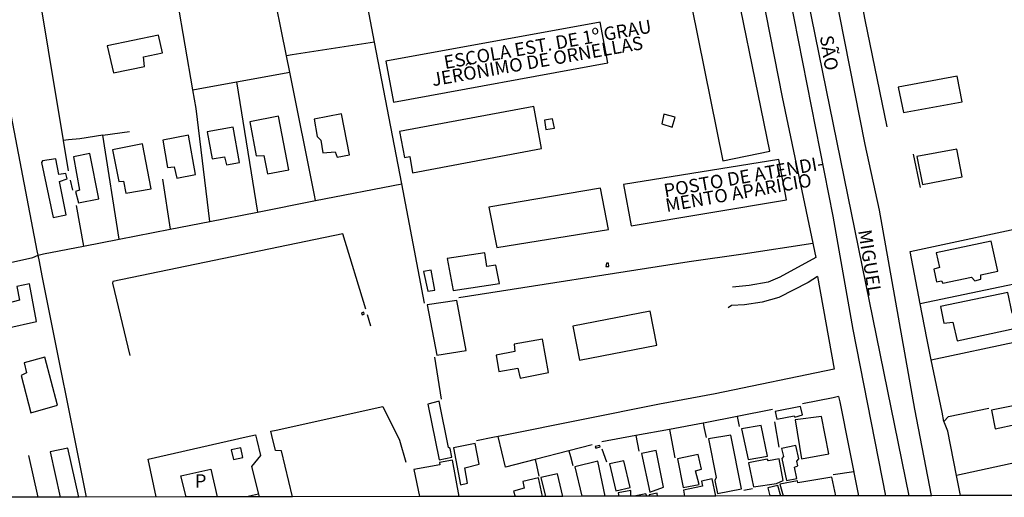
# Model space of a CAD drawing. Units: millimetres. Extents: x 180712 to 183138, y 167228 to 1674283.
# Drawn here: x 181416 to 181600, y 1671508 to 1671598 of the extents above; entities that cross this region are included whole.
import ezdxf
from ezdxf.enums import TextEntityAlignment as Align

# ---------------------------------------------------------------- set-up
doc = ezdxf.new("R2010")
doc.units = ezdxf.units.MM
doc.header["$LTSCALE"] = 5
doc.header["$MEASUREMENT"] = 0
for name, color, linetype in [('V-EDIFICACAO', 7, 'CONTINUOUS'), ('V-EDIFICACAO_IDENTIFICADA', 6, 'CONTINUOUS'), ('V-EIXO_DE_LOGRADOURO', 3, 'CONTINUOUS'), ('V-LOTE', 1, 'CONTINUOUS'), ('V-NOME_DOS_LOGRADOUROS', 7, 'CONTINUOUS'), ('V-QUADRA', 2, 'CONTINUOUS'), ('V-TESTADA', 2, 'CONTINUOUS')]:
    doc.layers.add(name, color=color, linetype=linetype)
doc.layers.add('X-LIMITE_5000', color=3, linetype='CONTINUOUS', plot=False)
doc.styles.get("Standard").update_dxf_attribs({"font": 'ARIAL.TTF'})

msp = doc.modelspace()

# ---------------------------------------------------------------- linework, layer by layer
at = {"layer": 'V-EDIFICACAO'}
for points in [[(181432.13, 1671593.06), (181433.31, 1671587.99), (181439.12, 1671589.19), (181438.91, 1671591.01), (181442.46, 1671591.78), (181441.76, 1671595.07), (181432.13, 1671593.06)], [(181580.39, 1671585.34), (181581.4, 1671580.59), (181592.44, 1671582.59), (181591.48, 1671587.38), (181580.39, 1671585.34)], [(181458.87, 1671578.79), (181460.06, 1671572.46), (181461.45, 1671572.49), (181462.17, 1671569.07), (181466.17, 1671569.81), (181464.21, 1671579.87), (181458.87, 1671578.79)], [(181470.91, 1671579.35), (181471.51, 1671576.1), (181472.14, 1671575.41), (181472.54, 1671572.98), (181474.86, 1671573.21), (181475.2, 1671572.19), (181477.56, 1671572.62), (181476.02, 1671580.34), (181470.91, 1671579.35)], [(181514.36, 1671577.36), (181515.98, 1671577.63), (181515.59, 1671579.38), (181514.1, 1671579.13), (181514.36, 1671577.36)], [(181536.5, 1671580.24), (181536.1, 1671578.45), (181538.04, 1671577.82), (181538.58, 1671579.68), (181536.5, 1671580.24)], [(181450.88, 1671576.92), (181451.82, 1671571.88), (181454.11, 1671572.26), (181454.49, 1671570.78), (181456.93, 1671571.21), (181455.74, 1671577.81), (181450.88, 1671576.92)], [(181442.55, 1671575.38), (181443.45, 1671570.26), (181444.7, 1671570.37), (181445.17, 1671568.26), (181448.65, 1671568.95), (181447.37, 1671576.3), (181442.55, 1671575.38)], [(181433.11, 1671573.58), (181434.32, 1671567.66), (181435.2, 1671567.72), (181435.63, 1671565.45), (181440.35, 1671566.25), (181438.73, 1671574.7), (181433.11, 1671573.58)], [(181583.88, 1671572.34), (181584.96, 1671567.08), (181592.4, 1671568.49), (181591.43, 1671573.71), (181583.88, 1671572.34)], [(181419.97, 1671571.5), (181419.82, 1671571.17), (181421.99, 1671560.92), (181424.42, 1671561.41), (181423.15, 1671567.65), (181424.61, 1671568.12), (181424.38, 1671569.15), (181423.06, 1671568.92), (181422.46, 1671571.9), (181419.97, 1671571.5)], [(181425.81, 1671572.27), (181426.94, 1671566.02), (181426.2, 1671565.74), (181426.75, 1671563.61), (181430.54, 1671564.38), (181428.86, 1671572.86), (181425.81, 1671572.27)], [(181587.56, 1671554.28), (181588.14, 1671551.54), (181587.08, 1671551.18), (181587.62, 1671548.83), (181588.51, 1671549.03), (181588.77, 1671548.57), (181594.13, 1671549.73), (181594.79, 1671549.04), (181595.93, 1671549.31), (181595.92, 1671550.14), (181599.11, 1671550.85), (181597.84, 1671556.45), (181587.56, 1671554.28)], [(181525.71, 1671552.31), (181525.58, 1671551.68), (181526.19, 1671551.71), (181526.07, 1671552.31), (181525.71, 1671552.31)], [(181491.43, 1671550.79), (181492.2, 1671547.07), (181493.52, 1671547.27), (181492.88, 1671551.01), (181491.43, 1671550.79)], [(181415.14, 1671547.98), (181415.68, 1671545.38), (181413.53, 1671544.81), (181413.23, 1671545.96), (181412.19, 1671545.71), (181413.3, 1671540.16), (181418.88, 1671541.41), (181417.55, 1671548.47), (181415.14, 1671547.98)], [(181588.36, 1671544.22), (181588.96, 1671541.1), (181590.64, 1671541.29), (181591.49, 1671537.78), (181602.49, 1671540.15), (181602.24, 1671540.96), (181603.01, 1671541.28), (181602.57, 1671542.97), (181601.77, 1671542.96), (181600.94, 1671546.81), (181588.36, 1671544.22)], [(181492.09, 1671544.5), (181493.9, 1671535.12), (181499.43, 1671535.98), (181497.68, 1671545.33), (181492.09, 1671544.5)], [(181479.82, 1671543.03), (181479.93, 1671542.65), (181480.32, 1671542.78), (181480.21, 1671543.16), (181479.82, 1671543.03)], [(181519.43, 1671540.53), (181520.64, 1671534.18), (181535.18, 1671536.99), (181533.94, 1671543.35), (181519.43, 1671540.53)], [(181508.44, 1671537.15), (181508.51, 1671535.76), (181505.01, 1671535.1), (181505.53, 1671532.06), (181509.08, 1671532.67), (181509.57, 1671530.81), (181514.86, 1671531.84), (181513.73, 1671538.1), (181508.44, 1671537.15)], [(181416.52, 1671533.68), (181416.96, 1671531.78), (181415.98, 1671531.3), (181417.77, 1671524.31), (181422.78, 1671525.72), (181420.41, 1671534.72), (181416.52, 1671533.68)], [(181494.37, 1671526.45), (181492.22, 1671525.94), (181494.34, 1671515.47), (181496.71, 1671516.01), (181496.44, 1671517.63), (181496.11, 1671517.78), (181494.37, 1671526.45)], [(181597.89, 1671524.79), (181598.61, 1671521.28), (181602.65, 1671522.17), (181602.19, 1671524.43), (181603.33, 1671524.8), (181603.22, 1671525.82), (181597.89, 1671524.79)], [(181557.36, 1671524.55), (181557.66, 1671523.12), (181560.9, 1671523.71), (181561.01, 1671523.5), (181562.47, 1671523.92), (181562.09, 1671525.46), (181557.36, 1671524.55)], [(181551.04, 1671521.26), (181552.29, 1671515.52), (181555.89, 1671516.14), (181554.75, 1671521.91), (181551.04, 1671521.26)], [(181561.11, 1671522.97), (181562.31, 1671515.64), (181567.38, 1671516.6), (181566.02, 1671523.6), (181561.11, 1671522.97)], [(181544.84, 1671519.42), (181546.29, 1671512.18), (181546.04, 1671511.61), (181546.56, 1671509.15), (181551.03, 1671510.06), (181549.02, 1671520.13), (181544.84, 1671519.42)], [(181497.01, 1671517.72), (181498.34, 1671510.77), (181499.65, 1671511.09), (181499.16, 1671514), (181501.87, 1671514.66), (181501.13, 1671518.52), (181497.01, 1671517.72)], [(181523.57, 1671517.98), (181523.73, 1671517.69), (181524.56, 1671517.9), (181524.5, 1671518.18), (181523.57, 1671517.98)], [(181455.37, 1671517.38), (181455.81, 1671515.56), (181457.53, 1671515.93), (181457.18, 1671517.72), (181455.37, 1671517.38)], [(181532.28, 1671516.65), (181533.84, 1671509.44), (181536.42, 1671510.37), (181535.01, 1671517.21), (181532.28, 1671516.65)], [(181539.03, 1671515.65), (181540.13, 1671510.3), (181543.12, 1671510.87), (181542.41, 1671513.44), (181543.51, 1671513.72), (181542.92, 1671516.49), (181539.03, 1671515.65)], [(181558.55, 1671517.59), (181558.93, 1671516.1), (181558.6, 1671515.75), (181559.46, 1671511.63), (181561.39, 1671511.99), (181560.99, 1671514.09), (181561.62, 1671514.37), (181561.41, 1671515.25), (181561.76, 1671515.66), (181561.21, 1671518.14), (181558.55, 1671517.59)], [(181526.26, 1671514.71), (181527.48, 1671509.66), (181530.14, 1671510.27), (181528.99, 1671515.32), (181526.26, 1671514.71)], [(181552.36, 1671514.92), (181553.3, 1671510.43), (181557.59, 1671511.07), (181558.84, 1671511.58), (181558.07, 1671515.68), (181556.13, 1671515.3), (181555.86, 1671515.59), (181552.36, 1671514.92)]]:
    msp.add_lwpolyline(points, close=True, dxfattribs=at)
for points in [[(181426.78, 1671508.5), (181424.72, 1671517.64), (181421.41, 1671516.98), (181423.31, 1671508.49)], [(181498.13, 1671508.61), (181496.84, 1671515.4), (181494.43, 1671514.95), (181494.47, 1671514.56), (181489.6, 1671513.66), (181490.69, 1671508.6)], [(181525.5, 1671508.66), (181524.08, 1671515.26), (181519.79, 1671514.19), (181521.09, 1671508.65)], [(181446.95, 1671508.53), (181445.89, 1671512.49), (181451.56, 1671513.73), (181452.75, 1671508.54)], [(181517.52, 1671508.64), (181516.53, 1671512.86), (181513.44, 1671512.2), (181514.28, 1671508.64)], [(181513.72, 1671508.64), (181512.96, 1671512.08), (181510.03, 1671511.42), (181510.32, 1671510.16), (181508.32, 1671509.63), (181508.59, 1671508.63)], [(181546.23, 1671508.69), (181545.52, 1671511.92), (181543.54, 1671511.5), (181543.75, 1671510.53), (181540.14, 1671509.82), (181540.37, 1671508.68)], [(181568.72, 1671508.73), (181567.95, 1671512.24), (181561.58, 1671511.18), (181561.54, 1671511.52), (181558.25, 1671510.89), (181558.83, 1671508.71)], [(181530.26, 1671508.67), (181530.28, 1671509.74), (181527.93, 1671509.28), (181528.05, 1671508.66)], [(181533.31, 1671508.66), (181533.13, 1671509.13), (181532.48, 1671508.98), (181530.9, 1671508.67)], [(181535.28, 1671508.67), (181535.2, 1671509.24), (181533.7, 1671508.95), (181533.74, 1671508.67)], [(181558.42, 1671508.7), (181557.86, 1671510.64), (181555.98, 1671510.26), (181556.35, 1671508.71)]]:
    msp.add_lwpolyline(points, dxfattribs=at)
at = {"layer": 'V-EDIFICACAO_IDENTIFICADA'}
for points in [[(181547.56, 1671571.54), (181556.33, 1671573.33), (181548.16, 1671613.35), (181539.42, 1671611.73), (181539.42, 1671611.73), (181547.56, 1671571.54)], [(181525.96, 1671589.87), (181524.56, 1671597.49), (181484.37, 1671590.17), (181485.79, 1671582.53), (181525.96, 1671589.87)], [(181513.51, 1671573.83), (181512.11, 1671581.71), (181486.93, 1671576.99), (181487.86, 1671572.15), (181488.85, 1671572.33), (181489.38, 1671569.29), (181513.51, 1671573.83)], [(181530.32, 1671559.36), (181559.47, 1671564.19), (181558.03, 1671571.78), (181528.9, 1671567.07), (181530.32, 1671559.36)], [(181505.14, 1671555.26), (181526.09, 1671558.64), (181526.09, 1671558.64), (181524.63, 1671566.37), (181503.66, 1671562.83), (181505.14, 1671555.26)], [(181496.95, 1671547.24), (181505.67, 1671548.52), (181505, 1671551.97), (181503.26, 1671551.74), (181502.89, 1671554.3), (181495.85, 1671553.2), (181495.85, 1671553.2), (181496.95, 1671547.24)]]:
    msp.add_lwpolyline(points, close=True, dxfattribs=at)
at = {"layer": 'V-EIXO_DE_LOGRADOURO'}
msp.add_lwpolyline([(181582.46, 1671508.76), (181549.33, 1671671.28), (181547.49, 1671680.32)], dxfattribs=at)
at = {"layer": 'V-LOTE'}
for points in [[(181412.67, 1671642.7), (181423.84, 1671575.33)], [(181550.98, 1671622.56), (181558.66, 1671583.45), (181564.95, 1671553.41)], [(181482.26, 1671593.76), (181479, 1671610.85)], [(181578.35, 1671577.89), (181574.25, 1671597.92), (181572.29, 1671608.3)], [(181465.74, 1671591.18), (181462.82, 1671605.75)], [(181448.18, 1671584.8), (181445.32, 1671601.58), (181445.04, 1671602.9)], [(181419.15, 1671553.86), (181419, 1671554.62), (181411.17, 1671595.21)], [(181482.26, 1671593.76), (181466.79, 1671591.35), (181465.74, 1671591.18)], [(181487.33, 1671567.21), (181482.26, 1671593.76)], [(181466.35, 1671588.15), (181465.74, 1671591.18)], [(181456.37, 1671586.31), (181466.35, 1671588.15)], [(181471.18, 1671564.05), (181470.98, 1671565.05), (181466.35, 1671588.15)], [(181448.18, 1671584.8), (181449.18, 1671584.98), (181456.37, 1671586.31)], [(181451.34, 1671560.16), (181448.77, 1671581.33), (181448.18, 1671584.8)], [(181456.37, 1671586.31), (181460.32, 1671561.92)], [(181431.3, 1671576.31), (181431.3, 1671576.32), (181427, 1671575.63), (181424.85, 1671575.43), (181423.84, 1671575.33)], [(181431.3, 1671576.31), (181436.31, 1671577.01)], [(181434.34, 1671556.83), (181431.3, 1671576.31)], [(181423.84, 1671575.33), (181424.78, 1671569.62)], [(181442.46, 1671568.07), (181443.95, 1671558.72)], [(181425.14, 1671567.87), (181425.6, 1671566.01)], [(181471.18, 1671564.05), (181487.33, 1671567.21)], [(181491.6, 1671544.81), (181487.33, 1671567.21)], [(181426.32, 1671563.15), (181427.64, 1671555.52)], [(181460.32, 1671561.92), (181471.18, 1671564.05)], [(181451.34, 1671560.16), (181460.32, 1671561.92)], [(181443.95, 1671558.72), (181451.34, 1671560.16)], [(181582.63, 1671554.55), (181607.7, 1671559.91)], [(181480.6, 1671543.69), (181476.3, 1671557.84), (181433.16, 1671548.93), (181433.12, 1671548.59), (181436.36, 1671535.04)], [(181434.34, 1671556.83), (181443.95, 1671558.72)], [(181419.15, 1671553.86), (181420.16, 1671554.06), (181427.64, 1671555.52)], [(181427.64, 1671555.52), (181434.34, 1671556.83)], [(181564.4, 1671556.03), (181551.34, 1671553.99), (181541.24, 1671552.6), (181498.02, 1671545.82)], [(181402.42, 1671549.92), (181418.16, 1671553.4), (181419.15, 1671553.86)], [(181428.215, 1671508.495), (181419.9, 1671549.98), (181419.39, 1671552.62), (181419.15, 1671553.86)], [(181564.95, 1671553.41), (181558.24, 1671549.68), (181556.06, 1671548.8), (181552.47, 1671548.12), (181549.38, 1671547.86)], [(181584.53, 1671544.69), (181582.63, 1671554.55)], [(181618.61, 1671551.85), (181584.53, 1671544.69)], [(181565.28, 1671549.86), (181563.53, 1671548.72), (181558.03, 1671545.9), (181554.91, 1671545.04), (181551.58, 1671544.53), (181549.18, 1671544.38), (181548.56, 1671543.96)], [(181565.28, 1671549.86), (181568.43, 1671532.45)], [(181585.76, 1671538.31), (181584.53, 1671544.69)], [(181481.56, 1671540.53), (181480.94, 1671542.66)], [(181586.61, 1671534.19), (181619.46, 1671541.2), (181620.55, 1671542.24)], [(181586.61, 1671534.19), (181585.76, 1671538.31)], [(181494.76, 1671526.88), (181493.51, 1671534.72)], [(181589, 1671522.66), (181588.64, 1671524.4), (181586.61, 1671534.19)], [(181568.43, 1671532.45), (181546.07, 1671527.83), (181535.69, 1671525.91), (181506.41, 1671520.05), (181504.41, 1671519.65)], [(181569.25, 1671527.35), (181568.25, 1671527.13), (181562.49, 1671525.96)], [(181569.25, 1671527.35), (181569.45, 1671526.33), (181572.99, 1671508.73)], [(181466.83, 1671508.55), (181464.82, 1671517.16), (181463.69, 1671517.2), (181463.01, 1671520.03), (181462.81, 1671520.86), (181463.77, 1671521.05), (181483.82, 1671525.49), (181486.94, 1671519.19), (181488.1, 1671515.07)], [(181556.86, 1671524.92), (181543.93, 1671522.36), (181543.85, 1671522.35)], [(181589, 1671522.66), (181589.85, 1671523.61), (181597.41, 1671525.18)], [(181543.85, 1671522.35), (181537.53, 1671521.18)], [(181543.85, 1671522.35), (181544.05, 1671521.34), (181544.39, 1671519.65)], [(181550.25, 1671523.61), (181550.63, 1671521.7)], [(181557.22, 1671522.61), (181558.06, 1671517.84)], [(181589.7, 1671520.83), (181589.1, 1671522.4), (181589, 1671522.66)], [(181441.32, 1671508.52), (181439.78, 1671515.62), (181458.16, 1671519.78), (181459.91, 1671520.18), (181460.16, 1671519.16), (181460.86, 1671516.28), (181459.19, 1671514.26), (181460.47, 1671509.05)], [(181537.53, 1671521.18), (181531.23, 1671520.02)], [(181537.53, 1671521.18), (181538.55, 1671515.88)], [(181591.35, 1671512.52), (181589.7, 1671520.83)], [(181504.41, 1671519.65), (181501.34, 1671519.03)], [(181512.33, 1671515.53), (181506.82, 1671514.1), (181505.42, 1671519.85), (181504.41, 1671519.65)], [(181523.05, 1671518.31), (181518.69, 1671517.18)], [(181531.23, 1671520.02), (181524.84, 1671518.84)], [(181531.23, 1671520.02), (181531.79, 1671517.11)], [(181518.69, 1671517.18), (181512.33, 1671515.53)], [(181518.69, 1671517.18), (181518.95, 1671516.13), (181519.39, 1671514.4)], [(181524.88, 1671517.56), (181525.72, 1671515.08)], [(181419.19, 1671508.47), (181417.42, 1671516.3)], [(181512.33, 1671515.53), (181512.59, 1671514.45), (181513.06, 1671512.44)], [(181605.71, 1671515.65), (181591.35, 1671512.52)], [(181572.07, 1671513.24), (181568.23, 1671512.69)], [(181592.1, 1671508.77), (181591.35, 1671512.52)], [(181460.47, 1671509.05), (181458.24, 1671508.55)], [(181460.47, 1671509.05), (181460.59, 1671508.55)], [(181553.11, 1671510.04), (181551.48, 1671509.73)]]:
    msp.add_lwpolyline(points, dxfattribs=at)
at = {"layer": 'V-QUADRA'}
for points in [[(181586.67, 1671508.77), (181583.52, 1671525), (181576.89, 1671562.28), (181574.23, 1671574.58), (181568.46, 1671603.72), (181564.8, 1671620.26), (181553.92, 1671672.25), (181553.52, 1671674.15), (181553.48, 1671675.54), (181554.23, 1671676.74), (181554.86, 1671677.21), (181556.9, 1671677.67), (181571.46, 1671680.97), (181616.62, 1671690.38), (181647.55, 1671696.57), (181680.28, 1671703.6), (181699.75, 1671707.48)], [(181384.98, 1671642.39), (181449.14, 1671655.47), (181528.38, 1671672.02), (181528.56, 1671672.06), (181541.4, 1671674.55), (181542.95, 1671674.36), (181544.07, 1671673.61), (181544.78, 1671671.63), (181545.08, 1671670.38), (181546.02, 1671666.53), (181555.25, 1671623.71), (181560.04, 1671602.41), (181568.17, 1671561.12), (181571.92, 1671539.9), (181578.04, 1671508.75)]]:
    msp.add_lwpolyline(points, dxfattribs=at)
at = {"layer": 'V-TESTADA'}
for points in [[(181550.98, 1671622.56), (181558.66, 1671583.45), (181564.95, 1671553.41)], [(181578.35, 1671577.89), (181574.25, 1671597.92), (181572.29, 1671608.3)], [(181584.59, 1671566.49), (181583.27, 1671572.79)], [(181584.53, 1671544.69), (181582.63, 1671554.55)], [(181565.28, 1671549.86), (181568.43, 1671532.45)], [(181585.76, 1671538.31), (181584.53, 1671544.69)], [(181586.61, 1671534.19), (181585.76, 1671538.31)], [(181589, 1671522.66), (181588.64, 1671524.4), (181586.61, 1671534.19)], [(181569.25, 1671527.35), (181569.45, 1671526.33), (181572.97, 1671508.74)], [(181589.7, 1671520.83), (181589.1, 1671522.4), (181589, 1671522.66)], [(181591.35, 1671512.52), (181589.7, 1671520.83)], [(181592.1, 1671508.77), (181591.35, 1671512.52)]]:
    msp.add_lwpolyline(points, dxfattribs=at)
at = {"layer": 'X-LIMITE_5000'}
msp.add_lwpolyline([(181611.87, 1671508.8), (181592.1, 1671508.77), (181586.7, 1671508.76), (181582.34, 1671508.75), (181577.92, 1671508.74), (181568.72, 1671508.73), (181558.83, 1671508.71), (181558.37, 1671508.71), (181556.35, 1671508.71), (181546.23, 1671508.69), (181540.37, 1671508.68), (181535.28, 1671508.67), (181533.74, 1671508.67), (181533.27, 1671508.67), (181532.57, 1671508.67), (181530.51, 1671508.67), (181528.05, 1671508.66), (181525.5, 1671508.66), (181521.09, 1671508.65), (181517.52, 1671508.64), (181514.28, 1671508.64), (181513.72, 1671508.64), (181508.59, 1671508.63), (181498.19, 1671508.61), (181490.62, 1671508.6), (181466.87, 1671508.56), (181460.59, 1671508.55), (181452.87, 1671508.54), (181446.83, 1671508.53), (181426.83, 1671508.49), (181423.31, 1671508.49), (181419.2, 1671508.48), (181408.34, 1671508.46)], dxfattribs=at)

# ---------------------------------------------------------------- texts
at = {"layer": 'V-NOME_DOS_LOGRADOUROS'}
for s, p in [('ESCOLA EST. DE 1º GRAU', (181514.685, 1671593.3574)), ('JERÔNIMO DE ORNELLAS', (181512.7266, 1671590.193)), ('POSTO DE ATENDI-', (181551.4125, 1671568.5233)), ('MENTO APARÍCIO', (181550.473, 1671565.5553))]:
    msp.add_text(s, height=2.50002, rotation=10, dxfattribs=at).set_placement(p, align=Align.MIDDLE_CENTER)
for s, p in [('SÃO', (181564.95, 1671594.7)), ('MIGUEL', (181572.13, 1671558.3))]:
    msp.add_text(s, height=2.50002, rotation=279, dxfattribs=at).set_placement(p, align=Align.BOTTOM_LEFT)
msp.add_text('P', height=2.5, dxfattribs=at).set_placement((181448.56, 1671509.49), align=Align.BOTTOM_LEFT)

doc.saveas('drawing.dxf')
